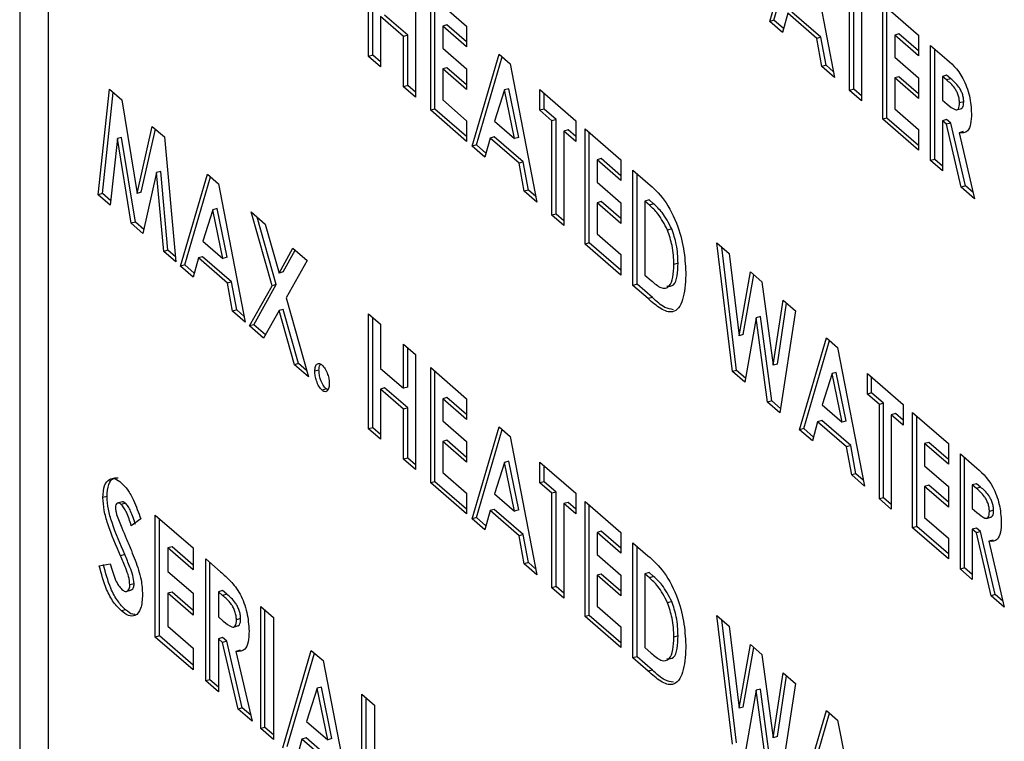
# Model space of a CAD drawing. Extents: x 19.1 to 29.8, y 0.6 to 8.7.
# Drawn here: x 25.5 to 25.5, y 4.2 to 4.2 of the extents above; entities that cross this region are included whole.
import ezdxf

# ---------------------------------------------------------------- set-up
doc = ezdxf.new("R2010")
doc.units = 0
doc.header["$MEASUREMENT"] = 0
doc.linetypes.add('SLD-SOLID', pattern=[0])
doc.layers.get('0').update_dxf_attribs({"linetype": 'CONTINUOUS'})
doc.layers.add('D7', color=7, linetype='CONTINUOUS')

# ---------------------------------------------------------------- blocks, each defined once
blk = doc.blocks.new('A$C52952A5D')
at = {"color": 7, "linetype": 'SLD-SOLID'}
for p, q in [((6.477553, 1.68508), (6.477553, 1.5227)), ((6.478785, 1.67461), (6.478785, 1.530994)), ((6.509925, 1.598033), (6.511085, 1.602)), ((6.510105, 1.598085), (6.511217, 1.601886)), ((6.511563, 1.601587), (6.512722, 1.59561)), ((6.492609, 1.596522), (6.492609, 1.601494)), ((6.492789, 1.596574), (6.492789, 1.601338)), ((6.494633, 1.599741), (6.494633, 1.594769)), ((6.495295, 1.599167), (6.496841, 1.597828)), ((6.495295, 1.594195), (6.495295, 1.599167)), ((6.513366, 1.595052), (6.513366, 1.599132)), ((6.513547, 1.595105), (6.513547, 1.599184)), ((6.495476, 1.594247), (6.495476, 1.599011)), ((6.513881, 1.598686), (6.513881, 1.594606)), ((6.514802, 1.598782), (6.516347, 1.597443)), ((6.514802, 1.593809), (6.514802, 1.598782)), ((6.514982, 1.593861), (6.514982, 1.598625)), ((6.493124, 1.598243), (6.493124, 1.596075)), ((6.494118, 1.597382), (6.493124, 1.598243)), ((6.494298, 1.597434), (6.493304, 1.598295)), ((6.510698, 1.598383), (6.510475, 1.597557)), ((6.511949, 1.5973), (6.510698, 1.598383)), ((6.512129, 1.597352), (6.510878, 1.598435)), ((6.495991, 1.597881), (6.495811, 1.597828)), ((6.495811, 1.597828), (6.495811, 1.596872)), ((6.496841, 1.596936), (6.495811, 1.597828)), ((6.496841, 1.597144), (6.495991, 1.597881)), ((6.496841, 1.597828), (6.496841, 1.596936)), ((6.510105, 1.598085), (6.509925, 1.598033)), ((6.510475, 1.597557), (6.509925, 1.598033)), ((6.51052, 1.597725), (6.510105, 1.598085)), ((6.494298, 1.597434), (6.494118, 1.597382)), ((6.494118, 1.595215), (6.494118, 1.597382)), ((6.494298, 1.595267), (6.494298, 1.597434)), ((6.512129, 1.597352), (6.511949, 1.5973)), ((6.512352, 1.596139), (6.512129, 1.597352)), ((6.515497, 1.597495), (6.515317, 1.597443)), ((6.515317, 1.597443), (6.515317, 1.596487)), ((6.516347, 1.596551), (6.515317, 1.597443)), ((6.516347, 1.596759), (6.515497, 1.597495)), ((6.516347, 1.597443), (6.516347, 1.596551)), ((6.512172, 1.596087), (6.511949, 1.5973)), ((6.516863, 1.596997), (6.517463, 1.596477)), ((6.516863, 1.592025), (6.516863, 1.596997)), ((6.492789, 1.596574), (6.492609, 1.596522)), ((6.493124, 1.596075), (6.492609, 1.596522)), ((6.493124, 1.596284), (6.492789, 1.596574)), ((6.495811, 1.596872), (6.496841, 1.59598)), ((6.49708, 1.592649), (6.49824, 1.596617)), ((6.497261, 1.592701), (6.498372, 1.596503)), ((6.49824, 1.596617), (6.498718, 1.596203)), ((6.515317, 1.596487), (6.516347, 1.595594)), ((6.517043, 1.592077), (6.517043, 1.596841)), ((6.498718, 1.596203), (6.499877, 1.590227)), ((6.512352, 1.596139), (6.512172, 1.596087)), ((6.512722, 1.59561), (6.512172, 1.596087)), ((6.512674, 1.595861), (6.512352, 1.596139)), ((6.495991, 1.596032), (6.495811, 1.59598)), ((6.495811, 1.59598), (6.495811, 1.594641)), ((6.496841, 1.595087), (6.495811, 1.59598)), ((6.496841, 1.595296), (6.495991, 1.596032)), ((6.496841, 1.59598), (6.496841, 1.595087)), ((6.515497, 1.595646), (6.515317, 1.595594)), ((6.516347, 1.59491), (6.515497, 1.595646)), ((6.517558, 1.59571), (6.517378, 1.595658)), ((6.517378, 1.595658), (6.517378, 1.594638)), ((6.517553, 1.595506), (6.517378, 1.595658)), ((6.517734, 1.595558), (6.517558, 1.59571)), ((6.494298, 1.595267), (6.494118, 1.595215)), ((6.494633, 1.594769), (6.494118, 1.595215)), ((6.494633, 1.594977), (6.494298, 1.595267)), ((6.515317, 1.595594), (6.515317, 1.594256)), ((6.516347, 1.594702), (6.515317, 1.595594)), ((6.516347, 1.595594), (6.516347, 1.594702)), ((6.517734, 1.595558), (6.517553, 1.595506)), ((6.480942, 1.590552), (6.481426, 1.595105)), ((6.481122, 1.590605), (6.481587, 1.594966)), ((6.481426, 1.595105), (6.481961, 1.594642)), ((6.498479, 1.595076), (6.498049, 1.593723)), ((6.498659, 1.595128), (6.498479, 1.595076)), ((6.498909, 1.592978), (6.498479, 1.595076)), ((6.499089, 1.59303), (6.498659, 1.595128)), ((6.500006, 1.595087), (6.501552, 1.593749)), ((6.500006, 1.594195), (6.500006, 1.595087)), ((6.500187, 1.594247), (6.500187, 1.594931)), ((6.513547, 1.595105), (6.513366, 1.595052)), ((6.513881, 1.594606), (6.513366, 1.595052)), ((6.513881, 1.594815), (6.513547, 1.595105)), ((6.481961, 1.594642), (6.482616, 1.590606)), ((6.495811, 1.594641), (6.496841, 1.593749)), ((6.517378, 1.594638), (6.517579, 1.594464)), ((6.518294, 1.594565), (6.518114, 1.594513)), ((6.495476, 1.594247), (6.495295, 1.594195)), ((6.496841, 1.592856), (6.495295, 1.594195)), ((6.496841, 1.593065), (6.495476, 1.594247)), ((6.500187, 1.594247), (6.500006, 1.594195)), ((6.500522, 1.593749), (6.500006, 1.594195)), ((6.500702, 1.593801), (6.500187, 1.594247)), ((6.515317, 1.594256), (6.516347, 1.593363)), ((6.517988, 1.594215), (6.518214, 1.59428)), ((6.496841, 1.593749), (6.496841, 1.592856)), ((6.498049, 1.593723), (6.498909, 1.592978)), ((6.500702, 1.593801), (6.500522, 1.593749)), ((6.500522, 1.589669), (6.500522, 1.593749)), ((6.500702, 1.589721), (6.500702, 1.593801)), ((6.501552, 1.593749), (6.501552, 1.592856)), ((6.514982, 1.593861), (6.514802, 1.593809)), ((6.516347, 1.592471), (6.514802, 1.593809)), ((6.516347, 1.592679), (6.514982, 1.593861)), ((6.517558, 1.593798), (6.517378, 1.593746)), ((6.517378, 1.593746), (6.517378, 1.591578)), ((6.517553, 1.593594), (6.517378, 1.593746)), ((6.517733, 1.593646), (6.517553, 1.593594)), ((6.518185, 1.590879), (6.517553, 1.593594)), ((6.517733, 1.593646), (6.517558, 1.593798)), ((6.518366, 1.590931), (6.517733, 1.593646)), ((6.482616, 1.590606), (6.483276, 1.593503)), ((6.482797, 1.590658), (6.483417, 1.593381)), ((6.483276, 1.593503), (6.483805, 1.593045)), ((6.501217, 1.593355), (6.501037, 1.593302)), ((6.501037, 1.593302), (6.501037, 1.589223)), ((6.501552, 1.592856), (6.501037, 1.593302)), ((6.501552, 1.593065), (6.501217, 1.593355)), ((6.501957, 1.593398), (6.503503, 1.592059)), ((6.501957, 1.588426), (6.501957, 1.593398)), ((6.502137, 1.588478), (6.502137, 1.593242)), ((6.516347, 1.593363), (6.516347, 1.592471)), ((6.518276, 1.593278), (6.518096, 1.593226)), ((6.518096, 1.593226), (6.518758, 1.590383)), ((6.48177, 1.592976), (6.481464, 1.5901)), ((6.48195, 1.593028), (6.48177, 1.592976)), ((6.482363, 1.589321), (6.48177, 1.592976)), ((6.482544, 1.589373), (6.48195, 1.593028)), ((6.483805, 1.593045), (6.484291, 1.587652)), ((6.497261, 1.592701), (6.49708, 1.592649)), ((6.497676, 1.592342), (6.497261, 1.592701)), ((6.497853, 1.593), (6.49763, 1.592173)), ((6.498034, 1.593052), (6.497853, 1.593)), ((6.499104, 1.591916), (6.497853, 1.593)), ((6.499284, 1.591969), (6.498034, 1.593052)), ((6.499089, 1.59303), (6.498909, 1.592978)), ((6.49763, 1.592173), (6.49708, 1.592649)), ((6.499284, 1.591969), (6.499104, 1.591916)), ((6.499327, 1.590703), (6.499104, 1.591916)), ((6.499508, 1.590755), (6.499284, 1.591969)), ((6.502653, 1.592111), (6.502472, 1.592059)), ((6.502472, 1.592059), (6.502472, 1.591103)), ((6.503503, 1.591167), (6.502472, 1.592059)), ((6.503503, 1.591375), (6.502653, 1.592111)), ((6.503503, 1.592059), (6.503503, 1.591167)), ((6.517043, 1.592077), (6.516863, 1.592025)), ((6.517378, 1.591578), (6.516863, 1.592025)), ((6.517378, 1.591787), (6.517043, 1.592077)), ((6.483463, 1.59151), (6.482866, 1.588886)), ((6.483643, 1.591562), (6.483463, 1.59151)), ((6.483769, 1.588104), (6.483463, 1.59151)), ((6.48395, 1.588156), (6.483643, 1.591562)), ((6.484493, 1.587477), (6.485653, 1.591444)), ((6.485653, 1.591444), (6.486131, 1.591031)), ((6.504018, 1.591613), (6.504667, 1.591051)), ((6.504018, 1.586641), (6.504018, 1.591613)), ((6.504198, 1.586693), (6.504198, 1.591457)), ((6.484674, 1.587529), (6.485785, 1.59133)), ((6.486131, 1.591031), (6.48729, 1.585054)), ((6.502472, 1.591103), (6.503503, 1.590211)), ((6.481122, 1.590605), (6.480942, 1.590552)), ((6.481464, 1.5901), (6.480942, 1.590552)), ((6.481484, 1.590291), (6.481122, 1.590605)), ((6.482797, 1.590658), (6.482616, 1.590606)), ((6.499508, 1.590755), (6.499327, 1.590703)), ((6.499877, 1.590227), (6.499327, 1.590703)), ((6.499829, 1.590477), (6.499508, 1.590755)), ((6.518366, 1.590931), (6.518185, 1.590879)), ((6.518758, 1.590383), (6.518185, 1.590879)), ((6.518697, 1.590644), (6.518366, 1.590931)), ((6.502653, 1.590263), (6.502472, 1.590211)), ((6.502472, 1.590211), (6.502472, 1.588872)), ((6.503503, 1.589318), (6.502472, 1.590211)), ((6.503503, 1.589527), (6.502653, 1.590263)), ((6.503503, 1.590211), (6.503503, 1.589318)), ((6.504714, 1.590327), (6.504533, 1.590274)), ((6.504533, 1.590274), (6.504533, 1.587087)), ((6.50473, 1.590104), (6.504533, 1.590274)), ((6.50491, 1.590156), (6.504714, 1.590327)), ((6.50491, 1.590156), (6.50473, 1.590104)), ((6.485892, 1.589904), (6.485462, 1.58855)), ((6.486072, 1.589956), (6.485892, 1.589904)), ((6.486322, 1.587805), (6.485892, 1.589904)), ((6.486502, 1.587857), (6.486072, 1.589956)), ((6.487538, 1.589812), (6.488145, 1.589286)), ((6.488442, 1.586626), (6.487538, 1.589812)), ((6.500702, 1.589721), (6.500522, 1.589669)), ((6.501037, 1.589431), (6.500702, 1.589721)), ((6.482544, 1.589373), (6.482363, 1.589321)), ((6.482866, 1.588886), (6.482363, 1.589321)), ((6.482905, 1.58906), (6.482544, 1.589373)), ((6.488622, 1.586678), (6.487797, 1.589588)), ((6.488145, 1.589286), (6.488745, 1.58717)), ((6.501037, 1.589223), (6.500522, 1.589669)), ((6.502472, 1.588872), (6.503503, 1.58798)), ((6.505694, 1.589079), (6.505514, 1.589027)), ((6.485462, 1.58855), (6.486322, 1.587805)), ((6.502137, 1.588478), (6.501957, 1.588426)), ((6.503503, 1.587087), (6.501957, 1.588426)), ((6.503503, 1.587295), (6.502137, 1.588478)), ((6.507643, 1.588474), (6.508175, 1.588013)), ((6.508309, 1.582925), (6.507643, 1.588474)), ((6.48395, 1.588156), (6.483769, 1.588104)), ((6.484291, 1.587652), (6.483769, 1.588104)), ((6.48427, 1.587878), (6.48395, 1.588156)), ((6.488745, 1.58717), (6.489346, 1.588246)), ((6.488926, 1.587222), (6.489448, 1.588158)), ((6.489346, 1.588246), (6.489954, 1.58772)), ((6.508489, 1.582977), (6.507851, 1.588293)), ((6.508175, 1.588013), (6.5086, 1.584471)), ((6.485266, 1.587827), (6.485043, 1.587001)), ((6.485447, 1.587879), (6.485266, 1.587827)), ((6.486517, 1.586744), (6.485266, 1.587827)), ((6.486697, 1.586796), (6.485447, 1.587879)), ((6.486502, 1.587857), (6.486322, 1.587805)), ((6.489954, 1.58772), (6.489049, 1.586099)), ((6.503503, 1.58798), (6.503503, 1.587087)), ((6.505965, 1.587595), (6.505785, 1.587543)), ((6.484674, 1.587529), (6.484493, 1.587477)), ((6.485043, 1.587001), (6.484493, 1.587477)), ((6.485089, 1.587169), (6.484674, 1.587529)), ((6.488926, 1.587222), (6.488745, 1.58717)), ((6.5086, 1.584471), (6.509087, 1.587223)), ((6.509087, 1.587223), (6.509588, 1.586789)), ((6.486697, 1.586796), (6.486517, 1.586744)), ((6.48674, 1.585531), (6.486517, 1.586744)), ((6.48692, 1.585583), (6.486697, 1.586796)), ((6.504533, 1.587087), (6.504802, 1.586854)), ((6.50878, 1.584523), (6.509236, 1.587095)), ((6.509588, 1.586789), (6.510072, 1.583196)), ((6.487474, 1.584895), (6.488442, 1.586626)), ((6.487655, 1.584947), (6.488622, 1.586678)), ((6.488622, 1.586678), (6.488442, 1.586626)), ((6.504198, 1.586693), (6.504018, 1.586641)), ((6.504677, 1.58607), (6.504018, 1.586641)), ((6.504857, 1.586122), (6.504198, 1.586693)), ((6.489049, 1.586099), (6.490014, 1.582696)), ((6.504857, 1.586122), (6.504677, 1.58607)), ((6.510072, 1.583196), (6.510496, 1.586003)), ((6.510253, 1.583248), (6.510649, 1.585871)), ((6.510496, 1.586003), (6.511029, 1.585541)), ((6.48692, 1.585583), (6.48674, 1.585531)), ((6.48729, 1.585054), (6.48674, 1.585531)), ((6.487242, 1.585305), (6.48692, 1.585583)), ((6.488745, 1.585555), (6.488082, 1.584369)), ((6.488926, 1.585607), (6.488745, 1.585555)), ((6.489407, 1.583222), (6.488745, 1.585555)), ((6.489587, 1.583274), (6.488926, 1.585607)), ((6.511029, 1.585541), (6.510365, 1.581144)), ((6.492609, 1.585421), (6.493124, 1.584975)), ((6.492609, 1.580449), (6.492609, 1.585421)), ((6.492789, 1.580501), (6.492789, 1.585265)), ((6.509336, 1.585249), (6.508843, 1.582462)), ((6.509517, 1.585301), (6.509336, 1.585249)), ((6.509827, 1.58161), (6.509336, 1.585249)), ((6.510007, 1.581662), (6.509517, 1.585301)), ((6.487655, 1.584947), (6.487474, 1.584895)), ((6.488082, 1.584369), (6.487474, 1.584895)), ((6.488161, 1.584509), (6.487655, 1.584947)), ((6.493124, 1.584975), (6.493124, 1.583062)), ((6.50878, 1.584523), (6.5086, 1.584471)), ((6.511213, 1.58041), (6.512373, 1.584377)), ((6.511394, 1.580462), (6.512505, 1.584263)), ((6.512373, 1.584377), (6.512851, 1.583964)), ((6.494118, 1.584114), (6.494633, 1.583668)), ((6.494118, 1.582202), (6.494118, 1.584114)), ((6.494298, 1.582254), (6.494298, 1.583958)), ((6.512851, 1.583964), (6.51401, 1.577987)), ((6.494633, 1.583668), (6.494633, 1.578696)), ((6.489587, 1.583274), (6.489407, 1.583222)), ((6.490014, 1.582696), (6.489407, 1.583222)), ((6.489936, 1.582972), (6.489587, 1.583274)), ((6.49047, 1.582989), (6.49029, 1.582937)), ((6.493124, 1.583062), (6.494118, 1.582202)), ((6.495295, 1.583094), (6.496841, 1.581755)), ((6.495295, 1.578122), (6.495295, 1.583094)), ((6.495476, 1.578174), (6.495476, 1.582938)), ((6.508489, 1.582977), (6.508309, 1.582925)), ((6.508843, 1.582462), (6.508309, 1.582925)), ((6.508875, 1.582643), (6.508489, 1.582977)), ((6.510253, 1.583248), (6.510072, 1.583196)), ((6.512792, 1.582889), (6.512612, 1.582837)), ((6.513222, 1.58079), (6.512792, 1.582889)), ((6.512612, 1.582837), (6.512182, 1.581483)), ((6.513042, 1.580738), (6.512612, 1.582837)), ((6.514139, 1.582848), (6.515685, 1.581509)), ((6.514139, 1.581955), (6.514139, 1.582848)), ((6.51432, 1.582008), (6.51432, 1.582692)), ((6.490783, 1.582174), (6.490603, 1.582122)), ((6.490848, 1.582136), (6.490783, 1.582174)), ((6.493304, 1.582222), (6.493124, 1.58217)), ((6.493124, 1.58217), (6.493124, 1.580002)), ((6.494118, 1.581309), (6.493124, 1.58217)), ((6.494298, 1.581361), (6.493304, 1.582222)), ((6.494298, 1.582254), (6.494118, 1.582202)), ((6.495991, 1.581808), (6.495811, 1.581755)), ((6.495811, 1.581755), (6.495811, 1.580799)), ((6.496841, 1.580863), (6.495811, 1.581755)), ((6.496841, 1.581071), (6.495991, 1.581808)), ((6.496841, 1.581755), (6.496841, 1.580863)), ((6.510007, 1.581662), (6.509827, 1.58161)), ((6.510365, 1.581144), (6.509827, 1.58161)), ((6.510393, 1.581328), (6.510007, 1.581662)), ((6.51432, 1.582008), (6.514139, 1.581955)), ((6.514654, 1.581509), (6.514139, 1.581955)), ((6.514835, 1.581561), (6.51432, 1.582008)), ((6.494298, 1.581361), (6.494118, 1.581309)), ((6.494118, 1.579142), (6.494118, 1.581309)), ((6.494298, 1.579194), (6.494298, 1.581361)), ((6.512182, 1.581483), (6.513042, 1.580738)), ((6.514835, 1.581561), (6.514654, 1.581509)), ((6.514654, 1.577429), (6.514654, 1.581509)), ((6.514835, 1.577482), (6.514835, 1.581561)), ((6.515685, 1.581509), (6.515685, 1.580617)), ((6.495811, 1.580799), (6.496841, 1.579907)), ((6.511986, 1.58076), (6.511763, 1.579934)), ((6.512166, 1.580812), (6.511986, 1.58076)), ((6.513237, 1.579677), (6.511986, 1.58076)), ((6.513417, 1.579729), (6.512166, 1.580812)), ((6.513222, 1.58079), (6.513042, 1.580738)), ((6.51535, 1.581115), (6.51517, 1.581063)), ((6.51517, 1.581063), (6.51517, 1.576983)), ((6.515685, 1.580617), (6.51517, 1.581063)), ((6.515685, 1.580825), (6.51535, 1.581115)), ((6.51609, 1.581159), (6.517636, 1.57982)), ((6.51609, 1.576186), (6.51609, 1.581159)), ((6.51627, 1.576238), (6.51627, 1.581002)), ((6.492789, 1.580501), (6.492609, 1.580449)), ((6.493124, 1.580002), (6.492609, 1.580449)), ((6.493124, 1.580211), (6.492789, 1.580501)), ((6.49708, 1.576576), (6.49824, 1.580544)), ((6.497261, 1.576628), (6.498372, 1.58043)), ((6.49824, 1.580544), (6.498718, 1.58013)), ((6.511394, 1.580462), (6.511213, 1.58041)), ((6.511763, 1.579934), (6.511213, 1.58041)), ((6.511809, 1.580102), (6.511394, 1.580462)), ((6.495991, 1.579959), (6.495811, 1.579907)), ((6.496841, 1.579223), (6.495991, 1.579959)), ((6.498718, 1.58013), (6.499877, 1.574154)), ((6.495811, 1.579907), (6.495811, 1.578568)), ((6.496841, 1.579014), (6.495811, 1.579907)), ((6.496841, 1.579907), (6.496841, 1.579014)), ((6.513417, 1.579729), (6.513237, 1.579677)), ((6.51346, 1.578464), (6.513237, 1.579677)), ((6.51364, 1.578516), (6.513417, 1.579729)), ((6.516785, 1.579872), (6.516605, 1.57982)), ((6.516605, 1.57982), (6.516605, 1.578864)), ((6.517636, 1.578928), (6.516605, 1.57982)), ((6.517636, 1.579136), (6.516785, 1.579872)), ((6.517636, 1.57982), (6.517636, 1.578928)), ((6.494298, 1.579194), (6.494118, 1.579142)), ((6.494633, 1.578696), (6.494118, 1.579142)), ((6.494633, 1.578904), (6.494298, 1.579194)), ((6.518151, 1.579374), (6.518751, 1.578854)), ((6.518151, 1.574401), (6.518151, 1.579374)), ((6.518331, 1.574454), (6.518331, 1.579217)), ((6.498479, 1.579003), (6.498049, 1.57765)), ((6.498659, 1.579055), (6.498479, 1.579003)), ((6.498909, 1.576905), (6.498479, 1.579003)), ((6.499089, 1.576957), (6.498659, 1.579055)), ((6.500006, 1.579014), (6.501552, 1.577676)), ((6.500006, 1.578122), (6.500006, 1.579014)), ((6.500187, 1.578174), (6.500187, 1.578858)), ((6.516605, 1.578864), (6.517636, 1.577971)), ((6.495811, 1.578568), (6.496841, 1.577676)), ((6.51364, 1.578516), (6.51346, 1.578464)), ((6.51401, 1.577987), (6.51346, 1.578464)), ((6.513962, 1.578238), (6.51364, 1.578516)), ((6.495476, 1.578174), (6.495295, 1.578122)), ((6.496841, 1.576783), (6.495295, 1.578122)), ((6.496841, 1.576991), (6.495476, 1.578174)), ((6.500187, 1.578174), (6.500006, 1.578122)), ((6.500522, 1.577676), (6.500006, 1.578122)), ((6.500702, 1.577728), (6.500187, 1.578174)), ((6.516785, 1.578023), (6.516605, 1.577971)), ((6.516605, 1.577971), (6.516605, 1.576633)), ((6.517636, 1.577079), (6.516605, 1.577971)), ((6.517636, 1.577287), (6.516785, 1.578023)), ((6.517636, 1.577971), (6.517636, 1.577079)), ((6.518846, 1.578087), (6.518666, 1.578035)), ((6.518666, 1.578035), (6.518666, 1.577015)), ((6.518841, 1.577883), (6.518666, 1.578035)), ((6.519022, 1.577935), (6.518841, 1.577883)), ((6.519022, 1.577935), (6.518846, 1.578087)), ((6.481321, 1.57754), (6.481141, 1.577488)), ((6.496841, 1.577676), (6.496841, 1.576783)), ((6.498049, 1.57765), (6.498909, 1.576905)), ((6.500702, 1.577728), (6.500522, 1.577676)), ((6.500522, 1.573596), (6.500522, 1.577676)), ((6.500702, 1.573648), (6.500702, 1.577728)), ((6.501552, 1.577676), (6.501552, 1.576783)), ((6.514835, 1.577482), (6.514654, 1.577429)), ((6.51517, 1.576983), (6.514654, 1.577429)), ((6.51517, 1.577192), (6.514835, 1.577482)), ((6.481983, 1.57731), (6.481757, 1.577245)), ((6.482112, 1.577245), (6.481932, 1.577193)), ((6.498034, 1.576979), (6.497853, 1.576927)), ((6.499284, 1.575895), (6.498034, 1.576979)), ((6.499089, 1.576957), (6.498909, 1.576905)), ((6.501217, 1.577281), (6.501037, 1.577229)), ((6.501037, 1.577229), (6.501037, 1.57315)), ((6.501552, 1.576783), (6.501037, 1.577229)), ((6.501552, 1.576991), (6.501217, 1.577281)), ((6.501957, 1.577325), (6.503503, 1.575986)), ((6.501957, 1.572353), (6.501957, 1.577325)), ((6.502137, 1.572405), (6.502137, 1.577169)), ((6.518666, 1.577015), (6.518867, 1.576841)), ((6.519583, 1.576942), (6.519402, 1.57689)), ((6.482777, 1.576568), (6.482369, 1.576274)), ((6.4834, 1.576731), (6.485036, 1.575314)), ((6.4834, 1.571469), (6.4834, 1.576731)), ((6.48358, 1.571521), (6.48358, 1.576575)), ((6.497261, 1.576628), (6.49708, 1.576576)), ((6.49763, 1.5761), (6.49708, 1.576576)), ((6.497676, 1.576269), (6.497261, 1.576628)), ((6.497853, 1.576927), (6.49763, 1.5761)), ((6.499104, 1.575843), (6.497853, 1.576927)), ((6.516605, 1.576633), (6.517636, 1.57574)), ((6.519276, 1.576592), (6.519502, 1.576657)), ((6.51627, 1.576238), (6.51609, 1.576186)), ((6.517636, 1.574848), (6.51609, 1.576186)), ((6.517636, 1.575056), (6.51627, 1.576238)), ((6.518846, 1.576175), (6.518666, 1.576123)), ((6.518666, 1.576123), (6.518666, 1.573955)), ((6.518841, 1.575971), (6.518666, 1.576123)), ((6.519021, 1.576023), (6.518846, 1.576175)), ((6.499284, 1.575895), (6.499104, 1.575843)), ((6.499327, 1.57463), (6.499104, 1.575843)), ((6.499508, 1.574682), (6.499284, 1.575895)), ((6.502653, 1.576038), (6.502472, 1.575986)), ((6.502472, 1.575986), (6.502472, 1.57503)), ((6.503503, 1.575094), (6.502472, 1.575986)), ((6.503503, 1.575302), (6.502653, 1.576038)), ((6.503503, 1.575986), (6.503503, 1.575094)), ((6.517636, 1.57574), (6.517636, 1.574848)), ((6.519021, 1.576023), (6.518841, 1.575971)), ((6.519473, 1.573256), (6.518841, 1.575971)), ((6.519654, 1.573308), (6.519021, 1.576023)), ((6.484126, 1.575366), (6.483945, 1.575314)), ((6.483945, 1.575314), (6.483945, 1.574302)), ((6.485036, 1.57437), (6.483945, 1.575314)), ((6.485036, 1.574578), (6.484126, 1.575366)), ((6.485036, 1.575314), (6.485036, 1.57437)), ((6.504018, 1.57554), (6.504667, 1.574978)), ((6.504018, 1.570568), (6.504018, 1.57554)), ((6.504198, 1.57062), (6.504198, 1.575384)), ((6.519564, 1.575655), (6.519384, 1.575603)), ((6.519384, 1.575603), (6.520046, 1.57276)), ((6.482087, 1.57503), (6.481906, 1.574978)), ((6.485581, 1.574842), (6.486217, 1.574292)), ((6.485581, 1.56958), (6.485581, 1.574842)), ((6.502472, 1.57503), (6.503503, 1.574138)), ((6.480985, 1.574546), (6.481464, 1.574629)), ((6.485762, 1.569632), (6.485762, 1.574686)), ((6.499508, 1.574682), (6.499327, 1.57463)), ((6.499877, 1.574154), (6.499327, 1.57463)), ((6.499829, 1.574404), (6.499508, 1.574682)), ((6.518331, 1.574454), (6.518151, 1.574401)), ((6.518666, 1.573955), (6.518151, 1.574401)), ((6.518666, 1.574164), (6.518331, 1.574454)), ((6.483945, 1.574302), (6.485036, 1.573358)), ((6.502653, 1.57419), (6.502472, 1.574138)), ((6.502472, 1.574138), (6.502472, 1.572799)), ((6.503503, 1.573245), (6.502472, 1.574138)), ((6.503503, 1.573454), (6.502653, 1.57419)), ((6.503503, 1.574138), (6.503503, 1.573245)), ((6.504714, 1.574253), (6.504533, 1.574201)), ((6.504533, 1.574201), (6.504533, 1.571014)), ((6.50473, 1.574031), (6.504533, 1.574201)), ((6.50491, 1.574083), (6.504714, 1.574253)), ((6.50491, 1.574083), (6.50473, 1.574031)), ((6.48249, 1.573773), (6.482309, 1.573721)), ((6.500702, 1.573648), (6.500522, 1.573596)), ((6.501037, 1.57315), (6.500522, 1.573596)), ((6.501037, 1.573358), (6.500702, 1.573648)), ((6.482149, 1.573437), (6.482375, 1.573502)), ((6.484126, 1.57341), (6.483945, 1.573358)), ((6.483945, 1.573358), (6.483945, 1.571941)), ((6.485036, 1.572413), (6.483945, 1.573358)), ((6.485036, 1.572621), (6.484126, 1.57341)), ((6.485036, 1.573358), (6.485036, 1.572413)), ((6.486307, 1.573477), (6.486126, 1.573425)), ((6.486126, 1.573425), (6.486126, 1.572346)), ((6.486312, 1.573264), (6.486126, 1.573425)), ((6.486492, 1.573316), (6.486307, 1.573477)), ((6.486492, 1.573316), (6.486312, 1.573264)), ((6.519654, 1.573308), (6.519473, 1.573256)), ((6.520046, 1.57276), (6.519473, 1.573256)), ((6.519985, 1.573021), (6.519654, 1.573308)), ((6.487957, 1.572784), (6.488502, 1.572312)), ((6.487957, 1.567522), (6.487957, 1.572784)), ((6.502472, 1.572799), (6.503503, 1.571907)), ((6.505694, 1.573006), (6.505514, 1.572954)), ((6.482123, 1.572648), (6.481942, 1.572596)), ((6.486126, 1.572346), (6.486339, 1.572162)), ((6.487086, 1.572265), (6.486905, 1.572213)), ((6.488138, 1.567574), (6.488138, 1.572628)), ((6.488502, 1.572312), (6.488502, 1.56705)), ((6.502137, 1.572405), (6.501957, 1.572353)), ((6.503503, 1.571014), (6.501957, 1.572353)), ((6.503503, 1.571222), (6.502137, 1.572405)), ((6.507643, 1.572401), (6.508175, 1.57194)), ((6.508309, 1.566852), (6.507643, 1.572401)), ((6.483945, 1.571941), (6.485036, 1.570996)), ((6.486774, 1.571898), (6.486999, 1.571963)), ((6.503503, 1.571907), (6.503503, 1.571014)), ((6.508489, 1.566904), (6.507851, 1.57222)), ((6.508175, 1.57194), (6.5086, 1.568397)), ((6.48358, 1.571521), (6.4834, 1.571469)), ((6.485036, 1.570052), (6.4834, 1.571469)), ((6.485036, 1.57026), (6.48358, 1.571521)), ((6.486307, 1.571453), (6.486126, 1.571401)), ((6.486492, 1.571293), (6.486307, 1.571453)), ((6.505965, 1.571522), (6.505785, 1.57147)), ((6.485036, 1.570996), (6.485036, 1.570052)), ((6.486126, 1.571401), (6.486126, 1.569107)), ((6.486311, 1.571241), (6.486126, 1.571401)), ((6.486492, 1.571293), (6.486311, 1.571241)), ((6.486981, 1.568367), (6.486311, 1.571241)), ((6.487161, 1.568419), (6.486492, 1.571293)), ((6.504533, 1.571014), (6.504802, 1.570781)), ((6.5086, 1.568397), (6.509087, 1.57115)), ((6.50878, 1.56845), (6.509236, 1.571021)), ((6.509087, 1.57115), (6.509588, 1.570716)), ((6.487066, 1.570903), (6.486886, 1.570851)), ((6.486886, 1.570851), (6.487587, 1.567842)), ((6.488911, 1.566695), (6.490139, 1.570895)), ((6.489092, 1.566747), (6.490271, 1.57078)), ((6.490139, 1.570895), (6.490645, 1.570457)), ((6.504198, 1.57062), (6.504018, 1.570568)), ((6.504677, 1.569997), (6.504018, 1.570568)), ((6.504857, 1.570049), (6.504198, 1.57062)), ((6.509588, 1.570716), (6.510072, 1.567123)), ((6.490645, 1.570457), (6.491872, 1.564132)), ((6.504857, 1.570049), (6.504677, 1.569997)), ((6.510072, 1.567123), (6.510496, 1.56993)), ((6.510253, 1.567175), (6.510649, 1.569798)), ((6.510496, 1.56993), (6.511029, 1.569468)), ((6.485762, 1.569632), (6.485581, 1.56958)), ((6.486126, 1.569107), (6.485581, 1.56958)), ((6.486126, 1.569316), (6.485762, 1.569632)), ((6.490572, 1.569316), (6.490392, 1.569264)), ((6.491027, 1.567095), (6.490572, 1.569316)), ((6.511029, 1.569468), (6.510365, 1.565071)), ((6.490392, 1.569264), (6.489936, 1.567832)), ((6.490847, 1.567043), (6.490392, 1.569264)), ((6.49232, 1.569006), (6.492865, 1.568534)), ((6.49232, 1.563744), (6.49232, 1.569006)), ((6.509336, 1.569176), (6.508843, 1.566389)), ((6.509517, 1.569228), (6.509336, 1.569176)), ((6.509827, 1.565537), (6.509336, 1.569176)), ((6.510007, 1.565589), (6.509517, 1.569228)), ((6.4925, 1.563796), (6.4925, 1.56885)), ((6.492865, 1.568534), (6.492865, 1.564216)), ((6.50878, 1.56845), (6.5086, 1.568397)), ((6.487161, 1.568419), (6.486981, 1.568367)), ((6.487587, 1.567842), (6.486981, 1.568367)), ((6.487526, 1.568103), (6.487161, 1.568419)), ((6.511213, 1.564337), (6.512373, 1.568304)), ((6.511394, 1.564389), (6.512505, 1.56819)), ((6.512373, 1.568304), (6.512851, 1.56789)), ((6.489936, 1.567832), (6.490847, 1.567043)), ((6.512851, 1.56789), (6.51401, 1.561914)), ((6.488138, 1.567574), (6.487957, 1.567522)), ((6.488502, 1.56705), (6.487957, 1.567522)), ((6.488502, 1.567258), (6.488138, 1.567574)), ((6.510253, 1.567175), (6.510072, 1.567123)), ((6.489729, 1.567066), (6.489493, 1.566192)), ((6.48991, 1.567119), (6.489729, 1.567066)), ((6.491053, 1.56592), (6.489729, 1.567066)), ((6.491234, 1.565972), (6.48991, 1.567119)), ((6.491027, 1.567095), (6.490847, 1.567043))]:
    blk.add_line(p, q, dxfattribs=at)
for points, knots in [([(6.517463, 1.596477), (6.517747, 1.596236), (6.518103, 1.595934), (6.518427, 1.59521), (6.51859, 1.594683), (6.518613, 1.594306), (6.518629, 1.594054)], [0, 0, 0, 0, 0.498995, 0.624644, 0.750364, 1, 1, 1, 1]), ([(6.518114, 1.594513), (6.518111, 1.594567), (6.518106, 1.594675), (6.518059, 1.594852), (6.517991, 1.595014), (6.517826, 1.595282), (6.517674, 1.595407), (6.517553, 1.595506)], [0, 0, 0, 0, 0.124907, 0.249798, 0.374863, 0.500004, 1, 1, 1, 1]), ([(6.518294, 1.594565), (6.518292, 1.594619), (6.518287, 1.594727), (6.518239, 1.594904), (6.518172, 1.595066), (6.518006, 1.595334), (6.517855, 1.595459), (6.517734, 1.595558)], [0, 0, 0, 0, 0.1249072, 0.2497982, 0.3748626, 0.5000038, 1, 1, 1, 1]), ([(6.517579, 1.594464), (6.517696, 1.594365), (6.517843, 1.594241), (6.518007, 1.594209), (6.518073, 1.594256), (6.518109, 1.594365), (6.518112, 1.594464), (6.518114, 1.594513)], [0, 0, 0, 0, 0.500158, 0.625286, 0.749983, 0.874845, 1, 1, 1, 1]), ([(6.51819, 1.594276), (6.518211, 1.594286), (6.518255, 1.594308), (6.51829, 1.594418), (6.518293, 1.594516), (6.518294, 1.594565)], [0, 0, 0, 0, 0.311868, 0.655532, 1, 1, 1, 1]), ([(6.518629, 1.594054), (6.518623, 1.5939), (6.51861, 1.593593), (6.518447, 1.59321), (6.518229, 1.59322), (6.518096, 1.593226)], [0, 0, 0, 0, 0.281082, 0.561294, 1, 1, 1, 1]), ([(6.504667, 1.591051), (6.504905, 1.590842), (6.505378, 1.590426), (6.505965, 1.589282), (6.506258, 1.58808), (6.506286, 1.587414), (6.5063, 1.587081)], [0, 0, 0, 0, 0.281479, 0.558724, 0.779167, 1, 1, 1, 1]), ([(6.505694, 1.589079), (6.505559, 1.589335), (6.505316, 1.589795), (6.505035, 1.590045), (6.50491, 1.590156)], [0, 0, 0, 0, 0.557302, 1, 1, 1, 1]), ([(6.505514, 1.589027), (6.505378, 1.589283), (6.505135, 1.589743), (6.504854, 1.589993), (6.50473, 1.590104)], [0, 0, 0, 0, 0.557302, 1, 1, 1, 1]), ([(6.505785, 1.587543), (6.505775, 1.587814), (6.505758, 1.588296), (6.505588, 1.588804), (6.505514, 1.589027)], [0, 0, 0, 0, 0.5603, 1, 1, 1, 1]), ([(6.505965, 1.587595), (6.505956, 1.587866), (6.505939, 1.588348), (6.505769, 1.588856), (6.505694, 1.589079)], [0, 0, 0, 0, 0.5603, 1, 1, 1, 1]), ([(6.50548, 1.586615), (6.505586, 1.586608), (6.505796, 1.586594), (6.505944, 1.587035), (6.505958, 1.587408), (6.505965, 1.587595)], [0, 0, 0, 0, 0.334804, 0.666851, 1, 1, 1, 1]), ([(6.504802, 1.586854), (6.504947, 1.586728), (6.505233, 1.586479), (6.505599, 1.58653), (6.505764, 1.586977), (6.505778, 1.587354), (6.505785, 1.587543)], [0, 0, 0, 0, 0.281796, 0.55844, 0.778854, 1, 1, 1, 1]), ([(6.5063, 1.587081), (6.506276, 1.586703), (6.506229, 1.585949), (6.5058, 1.585388), (6.505218, 1.585598), (6.504858, 1.585912), (6.504677, 1.58607)], [0, 0, 0, 0, 0.280256, 0.558957, 0.778322, 1, 1, 1, 1]), ([(6.505763, 1.585595), (6.505643, 1.585614), (6.505354, 1.585661), (6.505041, 1.585952), (6.504857, 1.586122)], [0, 0, 0, 0, 0.414723, 1, 1, 1, 1]), ([(6.49029, 1.582937), (6.490295, 1.583012), (6.490306, 1.583162), (6.490392, 1.583263), (6.490494, 1.583284), (6.490566, 1.583232), (6.490603, 1.583206)], [0, 0, 0, 0, 0.279622, 0.559145, 0.779474, 1, 1, 1, 1]), ([(6.490603, 1.582122), (6.490557, 1.582172), (6.490464, 1.582271), (6.490362, 1.582507), (6.4903, 1.58274), (6.490293, 1.582871), (6.49029, 1.582937)], [0, 0, 0, 0, 0.279565, 0.559423, 0.7797, 1, 1, 1, 1]), ([(6.49047, 1.582989), (6.490474, 1.583068), (6.490478, 1.583183), (6.490523, 1.58323), (6.490536, 1.583245)], [0, 0, 0, 0, 0.69417, 1, 1, 1, 1]), ([(6.490783, 1.582174), (6.490737, 1.582224), (6.490645, 1.582323), (6.490542, 1.582559), (6.49048, 1.582792), (6.490474, 1.582923), (6.49047, 1.582989)], [0, 0, 0, 0, 0.279565, 0.559423, 0.7797, 1, 1, 1, 1]), ([(6.490603, 1.583206), (6.490649, 1.583157), (6.490741, 1.583058), (6.490843, 1.582823), (6.490906, 1.582591), (6.490912, 1.58246), (6.490916, 1.582395)], [0, 0, 0, 0, 0.279536, 0.559447, 0.779705, 1, 1, 1, 1]), ([(6.490916, 1.582395), (6.49091, 1.58232), (6.490899, 1.582169), (6.490814, 1.582067), (6.490712, 1.582044), (6.490639, 1.582096), (6.490603, 1.582122)], [0, 0, 0, 0, 0.279558, 0.559263, 0.779588, 1, 1, 1, 1]), ([(6.518751, 1.578854), (6.519035, 1.578613), (6.519391, 1.578311), (6.519715, 1.577587), (6.519878, 1.57706), (6.519902, 1.576682), (6.519917, 1.576431)], [0, 0, 0, 0, 0.498995, 0.624644, 0.750364, 1, 1, 1, 1]), ([(6.481141, 1.577488), (6.481155, 1.577676), (6.481184, 1.578052), (6.481404, 1.578296), (6.481665, 1.578332), (6.481847, 1.578199), (6.481938, 1.578132)], [0, 0, 0, 0, 0.27939, 0.559145, 0.77945, 1, 1, 1, 1]), ([(6.481321, 1.57754), (6.481336, 1.577726), (6.481365, 1.578099), (6.481568, 1.578351), (6.481737, 1.578344), (6.481801, 1.578341)], [0, 0, 0, 0, 0.381155, 0.762809, 1, 1, 1, 1]), ([(6.481938, 1.578132), (6.482032, 1.578036), (6.482219, 1.577843), (6.482519, 1.577296), (6.482679, 1.576844), (6.482777, 1.576568)], [0, 0, 0, 0, 0.279861, 0.559645, 1, 1, 1, 1]), ([(6.519402, 1.57689), (6.5194, 1.576944), (6.519394, 1.577052), (6.519347, 1.577229), (6.51928, 1.577391), (6.519114, 1.577659), (6.518963, 1.577784), (6.518841, 1.577883)], [0, 0, 0, 0, 0.124907, 0.249798, 0.374863, 0.500004, 1, 1, 1, 1]), ([(6.519583, 1.576942), (6.51958, 1.576996), (6.519575, 1.577104), (6.519527, 1.577281), (6.51946, 1.577443), (6.519294, 1.577711), (6.519143, 1.577836), (6.519022, 1.577935)], [0, 0, 0, 0, 0.124907, 0.249798, 0.374863, 0.500004, 1, 1, 1, 1]), ([(6.481906, 1.574978), (6.481712, 1.575427), (6.481442, 1.576052), (6.48118, 1.576937), (6.481154, 1.577304), (6.481141, 1.577488)], [0, 0, 0, 0, 0.560851, 0.780703, 1, 1, 1, 1]), ([(6.482087, 1.57503), (6.481892, 1.575479), (6.481622, 1.576104), (6.48136, 1.576989), (6.481334, 1.577357), (6.481321, 1.57754)], [0, 0, 0, 0, 0.560851, 0.780703, 1, 1, 1, 1]), ([(6.481932, 1.577193), (6.481899, 1.577217), (6.481833, 1.577267), (6.481754, 1.577249), (6.481697, 1.577186), (6.48169, 1.577102), (6.481686, 1.577061)], [0, 0, 0, 0, 0.28032, 0.560119, 0.780527, 1, 1, 1, 1]), ([(6.481686, 1.577061), (6.481689, 1.577007), (6.481695, 1.576911), (6.481724, 1.57681), (6.481737, 1.576765)], [0, 0, 0, 0, 0.559238, 1, 1, 1, 1]), ([(6.482369, 1.576274), (6.482305, 1.576474), (6.482217, 1.576751), (6.482054, 1.577061), (6.481973, 1.577149), (6.481932, 1.577193)], [0, 0, 0, 0, 0.5598, 0.780117, 1, 1, 1, 1]), ([(6.482112, 1.577245), (6.482079, 1.577272), (6.482024, 1.577316), (6.48198, 1.5773), (6.481962, 1.577294)], [0, 0, 0, 0, 0.6119637, 1, 1, 1, 1]), ([(6.482549, 1.576327), (6.482486, 1.576526), (6.482398, 1.576803), (6.482235, 1.577113), (6.482153, 1.577201), (6.482112, 1.577245)], [0, 0, 0, 0, 0.5598, 0.780117, 1, 1, 1, 1]), ([(6.519478, 1.576653), (6.519499, 1.576663), (6.519543, 1.576685), (6.519578, 1.576795), (6.519581, 1.576893), (6.519583, 1.576942)], [0, 0, 0, 0, 0.311868, 0.655532, 1, 1, 1, 1]), ([(6.481737, 1.576765), (6.48181, 1.576569), (6.481942, 1.576218), (6.482086, 1.575878), (6.482149, 1.575729)], [0, 0, 0, 0, 0.559767, 1, 1, 1, 1]), ([(6.518867, 1.576841), (6.518984, 1.576742), (6.519131, 1.576618), (6.519295, 1.576586), (6.519361, 1.576633), (6.519398, 1.576742), (6.519401, 1.57684), (6.519402, 1.57689)], [0, 0, 0, 0, 0.5001577, 0.6252859, 0.7499827, 0.8748452, 1, 1, 1, 1]), ([(6.519917, 1.576431), (6.519911, 1.576277), (6.519898, 1.57597), (6.519735, 1.575587), (6.519517, 1.575597), (6.519384, 1.575603)], [0, 0, 0, 0, 0.281082, 0.561294, 1, 1, 1, 1]), ([(6.482149, 1.575729), (6.482224, 1.575554), (6.482357, 1.575241), (6.482484, 1.574923), (6.48254, 1.574783)], [0, 0, 0, 0, 0.560045, 1, 1, 1, 1]), ([(6.482309, 1.573721), (6.482296, 1.573842), (6.482269, 1.574083), (6.482103, 1.57451), (6.481981, 1.5748), (6.481906, 1.574978)], [0, 0, 0, 0, 0.277776, 0.558333, 1, 1, 1, 1]), ([(6.48249, 1.573773), (6.482476, 1.573894), (6.48245, 1.574135), (6.482283, 1.574562), (6.482161, 1.574852), (6.482087, 1.57503)], [0, 0, 0, 0, 0.277776, 0.558333, 1, 1, 1, 1]), ([(6.504667, 1.574978), (6.504905, 1.574769), (6.505378, 1.574353), (6.505965, 1.573209), (6.506258, 1.572007), (6.506286, 1.571341), (6.5063, 1.571008)], [0, 0, 0, 0, 0.281479, 0.558724, 0.779167, 1, 1, 1, 1]), ([(6.481942, 1.572596), (6.481828, 1.572711), (6.481599, 1.57294), (6.48123, 1.57362), (6.481078, 1.574195), (6.480985, 1.574546)], [0, 0, 0, 0, 0.28046, 0.560399, 1, 1, 1, 1]), ([(6.482123, 1.572648), (6.482008, 1.572763), (6.481779, 1.572992), (6.48141, 1.573672), (6.481258, 1.574247), (6.481165, 1.574598)], [0, 0, 0, 0, 0.28046, 0.560399, 1, 1, 1, 1]), ([(6.481464, 1.574629), (6.481531, 1.574388), (6.481624, 1.574053), (6.481816, 1.573677), (6.481914, 1.573575), (6.481962, 1.573523)], [0, 0, 0, 0, 0.5594069, 0.7798687, 1, 1, 1, 1]), ([(6.48254, 1.574783), (6.482639, 1.574501), (6.482816, 1.573998), (6.482843, 1.573516), (6.482855, 1.573304)], [0, 0, 0, 0, 0.560209, 1, 1, 1, 1]), ([(6.486217, 1.574292), (6.48636, 1.574164), (6.486646, 1.57391), (6.48701, 1.573464), (6.487236, 1.572951), (6.487409, 1.572393), (6.487434, 1.571994), (6.487451, 1.571728)], [0, 0, 0, 0, 0.251177, 0.500642, 0.625878, 0.751185, 1, 1, 1, 1]), ([(6.505514, 1.572954), (6.505378, 1.57321), (6.505135, 1.57367), (6.504854, 1.57392), (6.50473, 1.574031)], [0, 0, 0, 0, 0.557302, 1, 1, 1, 1]), ([(6.505694, 1.573006), (6.505559, 1.573262), (6.505316, 1.573722), (6.505035, 1.573972), (6.50491, 1.574083)], [0, 0, 0, 0, 0.557302, 1, 1, 1, 1]), ([(6.481962, 1.573523), (6.482009, 1.573489), (6.482103, 1.573422), (6.482214, 1.57345), (6.482294, 1.573543), (6.482304, 1.573662), (6.482309, 1.573721)], [0, 0, 0, 0, 0.280345, 0.560195, 0.780435, 1, 1, 1, 1]), ([(6.482348, 1.573509), (6.482366, 1.57351), (6.482415, 1.573514), (6.482474, 1.573598), (6.482485, 1.573715), (6.48249, 1.573773)], [0, 0, 0, 0, 0.2115951, 0.6064024, 1, 1, 1, 1]), ([(6.482855, 1.573304), (6.48284, 1.573087), (6.482811, 1.572653), (6.48256, 1.572367), (6.482254, 1.572362), (6.482046, 1.572518), (6.481942, 1.572596)], [0, 0, 0, 0, 0.27962, 0.558958, 0.779223, 1, 1, 1, 1]), ([(6.486905, 1.572213), (6.486903, 1.57227), (6.486897, 1.572384), (6.486847, 1.572572), (6.486776, 1.572743), (6.4866, 1.573027), (6.48644, 1.573159), (6.486312, 1.573264)], [0, 0, 0, 0, 0.124907, 0.249798, 0.374863, 0.500004, 1, 1, 1, 1]), ([(6.487086, 1.572265), (6.487083, 1.572322), (6.487078, 1.572436), (6.487028, 1.572624), (6.486956, 1.572795), (6.486781, 1.573079), (6.486621, 1.573211), (6.486492, 1.573316)], [0, 0, 0, 0, 0.124907, 0.249798, 0.374863, 0.500004, 1, 1, 1, 1]), ([(6.505785, 1.57147), (6.505775, 1.571741), (6.505758, 1.572223), (6.505588, 1.572731), (6.505514, 1.572954)], [0, 0, 0, 0, 0.5603, 1, 1, 1, 1]), ([(6.505965, 1.571522), (6.505956, 1.571793), (6.505939, 1.572275), (6.505769, 1.572783), (6.505694, 1.573006)], [0, 0, 0, 0, 0.5603, 1, 1, 1, 1]), ([(6.482528, 1.572454), (6.482496, 1.572451), (6.482372, 1.572439), (6.482229, 1.57256), (6.482123, 1.572648)], [0, 0, 0, 0, 0.263416, 1, 1, 1, 1]), ([(6.486976, 1.571959), (6.486998, 1.57197), (6.487044, 1.571993), (6.487081, 1.57211), (6.487084, 1.572213), (6.487086, 1.572265)], [0, 0, 0, 0, 0.311868, 0.655532, 1, 1, 1, 1]), ([(6.486339, 1.572162), (6.486463, 1.572056), (6.486618, 1.571925), (6.486792, 1.571892), (6.486862, 1.571941), (6.486901, 1.572057), (6.486904, 1.572161), (6.486905, 1.572213)], [0, 0, 0, 0, 0.500158, 0.625286, 0.749983, 0.874845, 1, 1, 1, 1]), ([(6.487451, 1.571728), (6.487444, 1.571565), (6.487431, 1.571239), (6.487258, 1.570835), (6.487027, 1.570845), (6.486886, 1.570851)], [0, 0, 0, 0, 0.281082, 0.561294, 1, 1, 1, 1]), ([(6.504802, 1.570781), (6.504947, 1.570655), (6.505233, 1.570406), (6.505599, 1.570457), (6.505764, 1.570904), (6.505778, 1.571281), (6.505785, 1.57147)], [0, 0, 0, 0, 0.281796, 0.55844, 0.778854, 1, 1, 1, 1]), ([(6.50548, 1.570542), (6.505586, 1.570535), (6.505796, 1.570521), (6.505944, 1.570962), (6.505958, 1.571335), (6.505965, 1.571522)], [0, 0, 0, 0, 0.334804, 0.666851, 1, 1, 1, 1]), ([(6.5063, 1.571008), (6.506276, 1.57063), (6.506229, 1.569876), (6.5058, 1.569315), (6.505218, 1.569525), (6.504858, 1.569839), (6.504677, 1.569997)], [0, 0, 0, 0, 0.280256, 0.558957, 0.778322, 1, 1, 1, 1]), ([(6.505763, 1.569522), (6.505643, 1.569541), (6.505354, 1.569588), (6.505041, 1.569879), (6.504857, 1.570049)], [0, 0, 0, 0, 0.4147228, 1, 1, 1, 1])]:
    blk.add_open_spline(points, degree=3, knots=knots, dxfattribs=at)

msp = doc.modelspace()

# ---------------------------------------------------------------- block references
at = {"layer": 'D7', "color": 7, "linetype": 'Continuous', "xscale": 0.5625, "yscale": 0.5625, "zscale": 0.5625}
msp.add_blockref('A$C52952A5D', (21.841529, 3.277915), dxfattribs=at)

doc.saveas('drawing.dxf')
